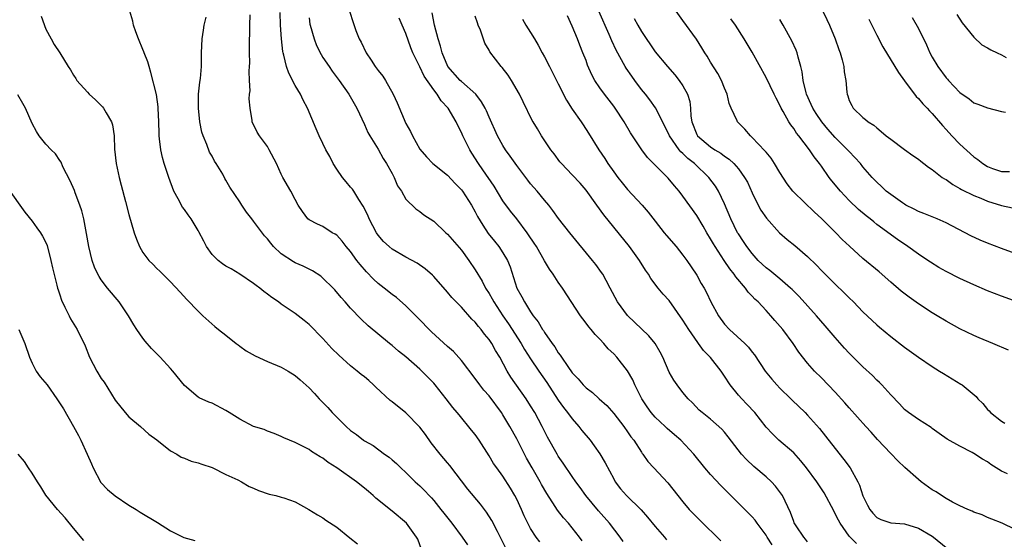
# Model space of a CAD drawing. Units: inches. Extents: x 2586000 to 2589000, y 1536000 to 1539000.
# Drawn here: x 2586787 to 2586929, y 1537633 to 1537708 of the extents above; entities that cross this region are included whole.
import ezdxf

# ---------------------------------------------------------------- set-up
doc = ezdxf.new("R2010")
doc.units = ezdxf.units.IN
doc.header["$MEASUREMENT"] = 0
doc.layers.add('LD25861536_2ft', color=53, linetype='Continuous')

msp = doc.modelspace()

# ---------------------------------------------------------------- linework, layer by layer
at = {"layer": 'LD25861536_2ft'}
for points, elevation in [([(2586790.31, 1537708.31), (2586791, 1537706.4), (2586791.74, 1537705), (2586792.21, 1537704.21), (2586793.02, 1537703), (2586794.23, 1537701), (2586794.54, 1537700.54), (2586795, 1537699.76), (2586795.31, 1537699.31), (2586795.49, 1537699), (2586797, 1537697.3), (2586797.25, 1537697), (2586798.18, 1537696.18), (2586799.19, 1537695.19), (2586799.33, 1537695), (2586799.69, 1537694.31), (2586800.48, 1537693), (2586800.6, 1537692.6), (2586800.84, 1537691), (2586800.93, 1537689.07), (2586801.15, 1537687), (2586801.56, 1537685), (2586801.85, 1537683.85), (2586802.51, 1537681.49), (2586803, 1537679.62), (2586803.75, 1537677), (2586804.07, 1537676.07), (2586804.51, 1537675), (2586805, 1537674.13), (2586805.88, 1537673), (2586806.44, 1537672.44), (2586807, 1537671.82), (2586807.44, 1537671.44), (2586807.91, 1537671), (2586809, 1537669.92), (2586810.4, 1537668.4), (2586811.33, 1537667.33), (2586813, 1537665.64), (2586813.66, 1537665), (2586815.42, 1537663.42), (2586815.91, 1537663), (2586817, 1537662.17), (2586818.46, 1537661), (2586818.77, 1537660.77), (2586819, 1537660.62), (2586819.93, 1537659.93), (2586821.2, 1537659.2), (2586823, 1537658.37), (2586825, 1537657.55), (2586825.97, 1537657), (2586827, 1537656.35), (2586827.73, 1537655.73), (2586829, 1537654.59), (2586829.78, 1537653.78), (2586830.48, 1537653), (2586831.73, 1537651.73), (2586832.34, 1537651), (2586833, 1537650.32), (2586834.34, 1537649), (2586835, 1537648.41), (2586835.84, 1537647.84), (2586836.87, 1537647), (2586837, 1537646.91), (2586838.24, 1537646.24), (2586839.91, 1537645), (2586840.57, 1537644.57), (2586841, 1537644.18), (2586841.64, 1537643.64), (2586842.26, 1537643), (2586843, 1537642.33), (2586844.35, 1537641), (2586845, 1537640.42), (2586845.71, 1537639.71), (2586846.35, 1537639), (2586846.67, 1537638.67), (2586847, 1537638.3), (2586848.05, 1537637), (2586848.45, 1537636.45), (2586849.6, 1537635), (2586851.12, 1537633), (2586851.9, 1537631.9)], 7354), ([(2586857.6, 1537631), (2586856.76, 1537632.76), (2586856.21, 1537633.79), (2586855.41, 1537635.41), (2586854.63, 1537636.63), (2586854.32, 1537637), (2586853.76, 1537637.76), (2586851.95, 1537639.95), (2586849.34, 1537643.34), (2586849, 1537643.72), (2586847.94, 1537645), (2586846.65, 1537646.65), (2586845.82, 1537647.82), (2586845, 1537648.89), (2586843, 1537650.95), (2586841, 1537652.56), (2586840.74, 1537652.74), (2586838.66, 1537654.66), (2586838.33, 1537655), (2586837.63, 1537655.63), (2586837, 1537656.15), (2586836.52, 1537656.52), (2586835.97, 1537657), (2586835, 1537657.76), (2586833.29, 1537659.29), (2586832.28, 1537660.28), (2586831, 1537661.7), (2586829, 1537663.75), (2586828.29, 1537664.29), (2586827, 1537665.3), (2586825.98, 1537666.02), (2586825, 1537666.69), (2586824.58, 1537667), (2586823.62, 1537667.62), (2586823, 1537668.11), (2586822.48, 1537668.48), (2586821.9, 1537669), (2586821.36, 1537669.36), (2586821, 1537669.66), (2586819.02, 1537671.02), (2586817.77, 1537671.77), (2586817, 1537672.16), (2586816.5, 1537672.5), (2586815.89, 1537673), (2586815, 1537673.86), (2586814.17, 1537675), (2586813.8, 1537675.8), (2586813.11, 1537677.11), (2586813, 1537677.31), (2586811.96, 1537679), (2586811.56, 1537679.56), (2586811, 1537680.36), (2586810.71, 1537680.71), (2586810.11, 1537681.89), (2586809.5, 1537683), (2586808.75, 1537685), (2586808.09, 1537687), (2586807.85, 1537687.85), (2586807.58, 1537689), (2586807.43, 1537690.57), (2586807.36, 1537691), (2586807.34, 1537691.34), (2586807.31, 1537693), (2586807.22, 1537695), (2586807.2, 1537695.2), (2586806.97, 1537696.97), (2586806.17, 1537700.17), (2586805.9, 1537701), (2586805.71, 1537701.71), (2586805.21, 1537703), (2586805.16, 1537703.16), (2586805, 1537703.5), (2586804.35, 1537705), (2586803.98, 1537706.02), (2586803.67, 1537707), (2586803.56, 1537707.56), (2586803.14, 1537709)], 7356), ([(2586862.32, 1537632.32), (2586861.82, 1537633), (2586861, 1537634.27), (2586860.62, 1537635), (2586860.09, 1537636.09), (2586859.7, 1537637), (2586859, 1537638.47), (2586858.73, 1537639), (2586858.09, 1537640.09), (2586857, 1537641.82), (2586856.12, 1537643), (2586855.66, 1537643.66), (2586855, 1537644.74), (2586853.55, 1537647), (2586853, 1537647.82), (2586852.48, 1537648.48), (2586850.67, 1537650.66), (2586850.4, 1537651), (2586849.75, 1537651.75), (2586848.8, 1537653), (2586847.21, 1537655), (2586847, 1537655.24), (2586845.28, 1537657), (2586845, 1537657.26), (2586843, 1537659.04), (2586841.9, 1537659.9), (2586841, 1537660.68), (2586840.6, 1537661), (2586837.55, 1537663.55), (2586836.52, 1537664.52), (2586835, 1537666.1), (2586834.23, 1537667), (2586833.65, 1537667.65), (2586832.75, 1537668.75), (2586832.5, 1537669), (2586831, 1537670.45), (2586830.7, 1537670.7), (2586829.5, 1537671.5), (2586829, 1537671.72), (2586828.16, 1537672.16), (2586827, 1537672.66), (2586826.78, 1537672.78), (2586825, 1537673.94), (2586823.89, 1537675), (2586823.47, 1537675.47), (2586823, 1537676.1), (2586822.56, 1537676.56), (2586821.69, 1537677.69), (2586821, 1537678.68), (2586820.73, 1537679), (2586819.96, 1537679.96), (2586819.29, 1537681), (2586819, 1537681.48), (2586817.56, 1537683.56), (2586817, 1537684.61), (2586816.85, 1537684.85), (2586816.53, 1537685.47), (2586815.61, 1537687), (2586815.35, 1537687.35), (2586815, 1537688.04), (2586814.65, 1537688.65), (2586814.25, 1537689.75), (2586813.69, 1537691), (2586813.54, 1537691.54), (2586813.21, 1537693), (2586813.02, 1537695), (2586813.05, 1537697), (2586813.22, 1537698.78), (2586813.31, 1537699.31), (2586813.45, 1537701), (2586813.48, 1537701.48), (2586813.49, 1537703), (2586813.56, 1537705), (2586813.74, 1537706.26), (2586813.87, 1537707), (2586814.16, 1537708.16)], 7358), ([(2586868.46, 1537632.46), (2586868.08, 1537633), (2586867, 1537634.36), (2586866.47, 1537635), (2586865.77, 1537635.77), (2586864.9, 1537636.9), (2586864.56, 1537637.44), (2586863.33, 1537639.33), (2586862.59, 1537640.59), (2586862.37, 1537641), (2586861.23, 1537643), (2586860.43, 1537644.43), (2586860.13, 1537645), (2586859, 1537647.23), (2586858.02, 1537649), (2586857, 1537650.67), (2586856.78, 1537651), (2586855, 1537653.4), (2586854.26, 1537654.26), (2586853.68, 1537655), (2586853, 1537655.95), (2586851, 1537658.54), (2586849.84, 1537659.84), (2586849, 1537660.57), (2586846.69, 1537662.69), (2586846.37, 1537663), (2586845, 1537664.43), (2586843, 1537666.45), (2586841.62, 1537667.62), (2586841, 1537668.06), (2586839.83, 1537669), (2586839, 1537669.64), (2586838.3, 1537670.3), (2586837.32, 1537671.32), (2586836.38, 1537672.38), (2586835.91, 1537673), (2586835, 1537674.27), (2586834.37, 1537675), (2586833.77, 1537675.77), (2586833, 1537676.63), (2586832.78, 1537676.78), (2586832.36, 1537677), (2586831, 1537677.91), (2586830.21, 1537678.21), (2586829, 1537678.87), (2586828.85, 1537679), (2586828.08, 1537680.08), (2586827.44, 1537681), (2586827, 1537681.78), (2586826.37, 1537683), (2586825.24, 1537685), (2586825, 1537685.46), (2586824.3, 1537687), (2586823.25, 1537689), (2586823, 1537689.46), (2586821.85, 1537691), (2586821.53, 1537691.53), (2586820.79, 1537693), (2586820.78, 1537693.22), (2586820.48, 1537695), (2586820.34, 1537696.34), (2586820.42, 1537697), (2586820.5, 1537697.5), (2586820.41, 1537699), (2586820.35, 1537700.35), (2586820.42, 1537701), (2586820.44, 1537701.56), (2586820.41, 1537703), (2586820.4, 1537704.4), (2586820.41, 1537705), (2586820.44, 1537705.56), (2586820.45, 1537707), (2586820.49, 1537708.49)], 7360), ([(2586874.36, 1537632.36), (2586873.94, 1537633), (2586872.37, 1537635), (2586870.8, 1537636.8), (2586868.98, 1537639), (2586868.15, 1537640.15), (2586867.52, 1537641), (2586867, 1537641.76), (2586865.71, 1537643.71), (2586865, 1537644.7), (2586864.82, 1537645), (2586863.45, 1537647.45), (2586862.69, 1537649), (2586861.61, 1537651), (2586861, 1537651.99), (2586860.34, 1537653), (2586858.14, 1537656.14), (2586857.63, 1537657), (2586856.55, 1537659), (2586855.95, 1537659.95), (2586855.39, 1537661), (2586855, 1537661.58), (2586854.34, 1537662.35), (2586853.86, 1537663), (2586853.46, 1537663.46), (2586853, 1537664.08), (2586852.52, 1537664.52), (2586851, 1537666.23), (2586850.23, 1537667), (2586849.63, 1537667.63), (2586849, 1537668.42), (2586847, 1537670.66), (2586846.84, 1537670.84), (2586845.79, 1537671.79), (2586844.61, 1537672.61), (2586843, 1537673.48), (2586841, 1537674.62), (2586840.56, 1537675), (2586839.75, 1537675.75), (2586839, 1537676.65), (2586838.76, 1537677), (2586837.7, 1537679), (2586837.51, 1537679.51), (2586836.84, 1537680.84), (2586836.21, 1537681.79), (2586835.46, 1537683), (2586835.28, 1537683.28), (2586835, 1537683.57), (2586834.35, 1537684.35), (2586833.85, 1537685), (2586833, 1537686.2), (2586832.49, 1537687), (2586831.99, 1537687.99), (2586831.42, 1537689), (2586831, 1537689.9), (2586830.45, 1537691), (2586830.01, 1537692.01), (2586828.78, 1537695), (2586828.17, 1537696.17), (2586827.76, 1537697), (2586827, 1537698.27), (2586826.06, 1537700.06), (2586825.73, 1537701), (2586825.36, 1537702.64), (2586825.25, 1537703), (2586825.21, 1537703.21), (2586825.03, 1537705), (2586824.9, 1537707), (2586824.83, 1537708.83)], 7362), ([(2586829, 1537708.07), (2586829.14, 1537707.14), (2586829.16, 1537707), (2586829.74, 1537705), (2586830.07, 1537704.07), (2586830.74, 1537702.74), (2586831, 1537702.34), (2586831.89, 1537701), (2586832.35, 1537700.35), (2586833.37, 1537699), (2586834.76, 1537697), (2586835.88, 1537695), (2586837, 1537692.66), (2586837.49, 1537691.49), (2586837.78, 1537691), (2586839, 1537689.05), (2586839.72, 1537687.72), (2586840.18, 1537687), (2586841, 1537685.55), (2586841.29, 1537685), (2586841.79, 1537683.79), (2586842.34, 1537683), (2586843, 1537681.85), (2586844.44, 1537680.44), (2586845, 1537680.08), (2586845.6, 1537679.6), (2586847, 1537678.68), (2586848.76, 1537677), (2586849, 1537676.79), (2586851, 1537674.49), (2586852.09, 1537673), (2586853, 1537671.65), (2586854, 1537670), (2586854.5, 1537669), (2586855, 1537668.22), (2586855.45, 1537667.45), (2586855.68, 1537667), (2586856.99, 1537665), (2586857.81, 1537663.81), (2586859.62, 1537661), (2586860.13, 1537660.13), (2586861, 1537658.77), (2586862.18, 1537657), (2586863.33, 1537655.33), (2586865, 1537652.81), (2586865.75, 1537651.75), (2586866.35, 1537651), (2586867, 1537650.1), (2586867.96, 1537649), (2586868.42, 1537648.42), (2586869.59, 1537647), (2586870.19, 1537646.19), (2586871, 1537645.04), (2586871.76, 1537643.76), (2586873, 1537641.41), (2586873.23, 1537641), (2586873.99, 1537639.99), (2586874.83, 1537639), (2586876.95, 1537636.95), (2586877.9, 1537635.9), (2586879, 1537634.52), (2586880.33, 1537633), (2586880.63, 1537632.63)], 7364), ([(2586834.84, 1537709), (2586835.37, 1537707.37), (2586835.77, 1537706.23), (2586836.26, 1537705), (2586836.53, 1537704.53), (2586837.23, 1537703), (2586837.96, 1537701.96), (2586838.57, 1537701), (2586839, 1537700.42), (2586839.64, 1537699.64), (2586840.05, 1537699), (2586841.17, 1537697), (2586841.75, 1537695.75), (2586843, 1537692.8), (2586843.65, 1537691.65), (2586843.96, 1537691), (2586845, 1537689.06), (2586845.96, 1537687.96), (2586846.86, 1537687), (2586849, 1537685.31), (2586850.11, 1537684.11), (2586851, 1537683.21), (2586851.15, 1537683), (2586852.44, 1537681), (2586853, 1537680.03), (2586853.35, 1537679.35), (2586854.08, 1537678.08), (2586854.89, 1537676.89), (2586855.77, 1537675.77), (2586856.39, 1537675), (2586857, 1537674.08), (2586857.68, 1537673), (2586858.07, 1537672.07), (2586859.02, 1537669), (2586859.74, 1537667.74), (2586860.1, 1537667), (2586861, 1537665.54), (2586861.37, 1537665), (2586862.1, 1537664.1), (2586862.73, 1537663), (2586862.85, 1537662.85), (2586863, 1537662.59), (2586864.12, 1537661), (2586864.5, 1537660.5), (2586865, 1537659.64), (2586865.29, 1537659.29), (2586865.45, 1537659), (2586866.36, 1537657.64), (2586867, 1537656.73), (2586867.87, 1537655.87), (2586868.58, 1537655), (2586869, 1537654.57), (2586869.92, 1537653.92), (2586870.9, 1537653), (2586872.01, 1537652.01), (2586873, 1537650.89), (2586874.45, 1537649), (2586875, 1537648.23), (2586875.49, 1537647.49), (2586875.9, 1537647), (2586877, 1537645.27), (2586877.11, 1537645.11), (2586877.21, 1537645), (2586877.95, 1537643.95), (2586878.78, 1537643), (2586880.84, 1537640.84), (2586883, 1537638.11), (2586883.92, 1537637), (2586885.44, 1537635.44), (2586888.47, 1537632.47)], 7366), ([(2586895.87, 1537631.87), (2586895.17, 1537633), (2586895, 1537633.3), (2586893.74, 1537635), (2586893.45, 1537635.44), (2586893, 1537635.95), (2586888.48, 1537640.48), (2586887, 1537642.03), (2586886.18, 1537643), (2586884.58, 1537645), (2586882.7, 1537647), (2586881.79, 1537647.79), (2586880.71, 1537648.71), (2586880.42, 1537649), (2586879, 1537650.32), (2586878.4, 1537651), (2586877.83, 1537651.83), (2586877.06, 1537653), (2586876.05, 1537655), (2586875.74, 1537655.74), (2586875, 1537657.02), (2586873.45, 1537659), (2586873, 1537659.51), (2586872.22, 1537660.22), (2586871.56, 1537661), (2586871, 1537661.61), (2586870.3, 1537662.3), (2586869.74, 1537663), (2586869.39, 1537663.39), (2586869, 1537663.94), (2586868.53, 1537664.53), (2586868.19, 1537665), (2586865.62, 1537669), (2586865, 1537669.87), (2586864.26, 1537671), (2586863.71, 1537671.71), (2586863, 1537672.93), (2586861.83, 1537675), (2586861.51, 1537675.51), (2586860.71, 1537676.71), (2586860.49, 1537677), (2586859, 1537679), (2586858.11, 1537680.11), (2586857, 1537681.6), (2586855.72, 1537683.72), (2586854.11, 1537686.11), (2586853.46, 1537687), (2586852.5, 1537688.5), (2586852.2, 1537689), (2586851.2, 1537691), (2586851, 1537691.46), (2586850.48, 1537692.48), (2586850.23, 1537693), (2586849.08, 1537695), (2586848.08, 1537696.08), (2586847.52, 1537697), (2586847, 1537697.66), (2586845.63, 1537699.63), (2586845, 1537700.97), (2586843.99, 1537703), (2586843.71, 1537703.71), (2586843, 1537705.77), (2586842.47, 1537707), (2586842, 1537708)], 7368), ([(2586901, 1537632.32), (2586900.72, 1537632.72), (2586900.45, 1537633), (2586899.35, 1537634.65), (2586899.08, 1537635.08), (2586899, 1537635.26), (2586898.54, 1537636.54), (2586897.37, 1537639), (2586897.23, 1537639.23), (2586896.37, 1537640.37), (2586895.78, 1537641), (2586895, 1537641.71), (2586893.23, 1537643.23), (2586892.2, 1537644.2), (2586891.47, 1537645), (2586889.52, 1537647.52), (2586889, 1537648.16), (2586888.61, 1537648.61), (2586887, 1537650.05), (2586885.77, 1537651), (2586885.36, 1537651.36), (2586884.39, 1537652.39), (2586883.75, 1537653), (2586883, 1537653.9), (2586882.16, 1537655), (2586881.67, 1537655.67), (2586881, 1537656.85), (2586880.08, 1537659), (2586879.71, 1537659.71), (2586878.99, 1537660.99), (2586878.09, 1537662.09), (2586875, 1537665.04), (2586873.54, 1537667), (2586872.51, 1537669), (2586871.9, 1537670.1), (2586871.43, 1537671), (2586871.26, 1537671.26), (2586870.41, 1537672.41), (2586869.94, 1537673), (2586866.67, 1537677), (2586865.05, 1537679.05), (2586864.22, 1537680.22), (2586863.63, 1537681), (2586863, 1537681.72), (2586861.94, 1537683), (2586861, 1537684.07), (2586860.58, 1537684.58), (2586859, 1537686.7), (2586858.07, 1537688.07), (2586857.39, 1537689), (2586857, 1537689.62), (2586856.22, 1537691), (2586855, 1537693.7), (2586854.61, 1537694.61), (2586854.42, 1537695), (2586853.92, 1537695.92), (2586853.09, 1537697), (2586851, 1537698.84), (2586850.83, 1537699), (2586849.03, 1537701), (2586848.21, 1537703), (2586847.97, 1537703.97), (2586847.64, 1537705), (2586847.12, 1537707), (2586846.78, 1537708.78)], 7370), ([(2586908.07, 1537632.07), (2586907.14, 1537633), (2586907, 1537633.16), (2586905.68, 1537635), (2586905.45, 1537635.45), (2586905, 1537636.39), (2586904.78, 1537636.78), (2586903.39, 1537639.39), (2586903, 1537640), (2586902.32, 1537641), (2586900.85, 1537643), (2586900.04, 1537644.04), (2586899, 1537645.17), (2586896.86, 1537647), (2586895.91, 1537647.91), (2586895, 1537648.9), (2586893.36, 1537651), (2586892.24, 1537652.24), (2586891.49, 1537653), (2586891, 1537653.53), (2586889.8, 1537655), (2586889, 1537656.27), (2586888.52, 1537657), (2586887, 1537658.97), (2586885.98, 1537659.98), (2586885.24, 1537661), (2586885.13, 1537661.13), (2586883.84, 1537663), (2586883, 1537664.36), (2586881, 1537667.19), (2586880.13, 1537668.13), (2586879.41, 1537669), (2586878.37, 1537670.37), (2586878.02, 1537671), (2586877.59, 1537671.59), (2586876.74, 1537673), (2586875.28, 1537675), (2586871.59, 1537679.59), (2586870.58, 1537681), (2586869, 1537683.15), (2586868.14, 1537684.14), (2586867, 1537685.37), (2586865.44, 1537687), (2586865.24, 1537687.24), (2586864.39, 1537688.39), (2586863.91, 1537689), (2586862.56, 1537691), (2586861.99, 1537691.99), (2586861.35, 1537693), (2586861.23, 1537693.23), (2586859.92, 1537695.93), (2586859.38, 1537697), (2586858.25, 1537699), (2586857.76, 1537699.76), (2586856.89, 1537700.89), (2586856.77, 1537701), (2586855.12, 1537703.12), (2586855, 1537703.4), (2586854.39, 1537704.39), (2586853.75, 1537706.25), (2586853.43, 1537707), (2586853.31, 1537707.31), (2586853, 1537708.31)], 7372), ([(2586859.84, 1537707.84), (2586860.31, 1537707), (2586861, 1537705.95), (2586861.56, 1537705), (2586862.11, 1537704.11), (2586862.68, 1537703), (2586863, 1537702.42), (2586863.71, 1537701), (2586864.16, 1537700.16), (2586865, 1537698.53), (2586866.17, 1537696.17), (2586867, 1537694.84), (2586868.29, 1537693), (2586868.57, 1537692.57), (2586869.38, 1537691.38), (2586870.85, 1537689), (2586871.71, 1537687.71), (2586872.15, 1537687), (2586873, 1537685.79), (2586873.58, 1537685), (2586874.2, 1537684.2), (2586875, 1537683.25), (2586877.11, 1537681), (2586877.98, 1537679.98), (2586879, 1537678.65), (2586880.3, 1537677), (2586880.61, 1537676.61), (2586882, 1537675), (2586883, 1537673.77), (2586883.57, 1537673), (2586884.91, 1537671), (2586885, 1537670.85), (2586885.64, 1537669.64), (2586886.04, 1537669), (2586886.38, 1537668.38), (2586887.03, 1537667.03), (2586888.13, 1537665), (2586889, 1537663.8), (2586889.72, 1537663), (2586891.94, 1537661), (2586892.47, 1537660.47), (2586893, 1537659.75), (2586893.34, 1537659.34), (2586894.88, 1537657), (2586895.82, 1537655.82), (2586896.54, 1537655), (2586897, 1537654.53), (2586898.57, 1537653), (2586898.78, 1537652.78), (2586900.64, 1537651), (2586901, 1537650.63), (2586902.7, 1537648.7), (2586903.6, 1537647.6), (2586905, 1537645.79), (2586906.24, 1537644.24), (2586907.13, 1537643), (2586908.27, 1537641), (2586908.5, 1537640.5), (2586909, 1537638.97), (2586909.63, 1537637.63), (2586909.97, 1537637), (2586910.43, 1537636.44), (2586911, 1537635.82), (2586911.57, 1537635.57), (2586913, 1537635.08), (2586915, 1537634.9), (2586917, 1537634.3), (2586919, 1537633.15), (2586919.2, 1537633), (2586921, 1537631.51)], 7374), ([(2586931, 1537634.08), (2586929.09, 1537635), (2586927.62, 1537635.62), (2586927, 1537635.84), (2586926.2, 1537636.21), (2586925, 1537636.62), (2586924.75, 1537636.75), (2586924.13, 1537637), (2586923, 1537637.5), (2586921.95, 1537638.05), (2586921, 1537638.59), (2586920.34, 1537639), (2586919.55, 1537639.55), (2586919, 1537639.86), (2586917.41, 1537641), (2586917, 1537641.33), (2586915.06, 1537643.06), (2586914.03, 1537644.03), (2586913, 1537645.11), (2586911.11, 1537647.11), (2586910.16, 1537648.16), (2586909.42, 1537649), (2586907, 1537651.71), (2586906.4, 1537652.4), (2586905, 1537653.94), (2586903, 1537656.02), (2586902.01, 1537657), (2586901, 1537658.16), (2586899.75, 1537659.75), (2586898.91, 1537661), (2586897.4, 1537663), (2586896.29, 1537664.29), (2586895.69, 1537665), (2586895, 1537665.76), (2586893.84, 1537667), (2586893.4, 1537667.4), (2586893, 1537667.85), (2586892.42, 1537668.42), (2586892.03, 1537669), (2586890.62, 1537670.62), (2586890.39, 1537671), (2586889.76, 1537671.76), (2586888.96, 1537672.96), (2586887.63, 1537675), (2586887.39, 1537675.39), (2586887, 1537676.12), (2586886.45, 1537677), (2586885.93, 1537677.93), (2586885, 1537679.49), (2586883, 1537682.3), (2586882.47, 1537683), (2586881.78, 1537683.78), (2586880.88, 1537684.88), (2586877.87, 1537687.87), (2586877.04, 1537689), (2586875.43, 1537691.43), (2586874.49, 1537693), (2586873.19, 1537695), (2586873, 1537695.27), (2586871.65, 1537697), (2586871, 1537697.92), (2586870.29, 1537699), (2586869.83, 1537699.83), (2586869.23, 1537701.23), (2586869, 1537701.88), (2586868.56, 1537703), (2586868.1, 1537704.1), (2586867.75, 1537705), (2586867, 1537706.87), (2586866.32, 1537708.32)], 7376), ([(2586929.87, 1537642.13), (2586929, 1537642.53), (2586927.48, 1537643.48), (2586927, 1537643.86), (2586926.26, 1537644.26), (2586925, 1537645.1), (2586924.76, 1537645.24), (2586923, 1537646.15), (2586921.16, 1537647.16), (2586920, 1537648), (2586919, 1537648.7), (2586918.84, 1537648.84), (2586917, 1537650.01), (2586915.55, 1537651), (2586915, 1537651.43), (2586914.25, 1537652.25), (2586913, 1537653.57), (2586911.73, 1537655), (2586911.37, 1537655.37), (2586911, 1537655.7), (2586910.35, 1537656.35), (2586909, 1537657.62), (2586907, 1537659.61), (2586906.33, 1537660.33), (2586905, 1537661.84), (2586903.56, 1537663.56), (2586902.28, 1537665), (2586899.76, 1537667.76), (2586898.77, 1537668.77), (2586898.54, 1537669), (2586897, 1537670.35), (2586895.54, 1537671.54), (2586895, 1537671.92), (2586894.45, 1537672.45), (2586893.88, 1537673), (2586893, 1537673.97), (2586892.23, 1537675), (2586891.75, 1537675.75), (2586891, 1537676.84), (2586890.9, 1537677), (2586889.92, 1537679), (2586889, 1537681.19), (2586888.14, 1537683), (2586887.71, 1537683.71), (2586886.76, 1537685), (2586884.66, 1537687), (2586883.72, 1537687.72), (2586883, 1537688.45), (2586882.69, 1537688.69), (2586882.45, 1537689), (2586881.06, 1537691), (2586880.39, 1537692.39), (2586879.03, 1537695.03), (2586878.2, 1537696.2), (2586877.59, 1537697), (2586877, 1537697.72), (2586876.03, 1537699), (2586875.6, 1537699.6), (2586874.78, 1537700.78), (2586874.65, 1537701), (2586873.37, 1537703.37), (2586872.73, 1537704.73), (2586872.36, 1537705.64), (2586870.85, 1537709)], 7378), ([(2586875.96, 1537707.96), (2586876.47, 1537707), (2586877, 1537706.07), (2586879, 1537703.14), (2586880.76, 1537701), (2586881.82, 1537699.82), (2586882.46, 1537699), (2586883, 1537698.22), (2586883.66, 1537697), (2586883.98, 1537695.98), (2586884.09, 1537695), (2586884.15, 1537693.85), (2586884.29, 1537693), (2586885, 1537691.17), (2586885.09, 1537691), (2586887, 1537689.39), (2586887.59, 1537689), (2586888.49, 1537688.49), (2586889, 1537688.07), (2586889.65, 1537687.65), (2586890.34, 1537687), (2586891, 1537686.23), (2586891.91, 1537685), (2586892.3, 1537684.3), (2586893, 1537682.76), (2586893.87, 1537681), (2586894.27, 1537680.27), (2586895.08, 1537679.08), (2586896.94, 1537677), (2586898.04, 1537676.04), (2586899.16, 1537675.16), (2586901, 1537673.58), (2586902.3, 1537672.3), (2586903, 1537671.56), (2586905, 1537669.54), (2586906.3, 1537668.3), (2586907, 1537667.58), (2586907.61, 1537667), (2586909, 1537665.57), (2586911, 1537663.67), (2586911.36, 1537663.36), (2586913, 1537662), (2586915, 1537660.47), (2586917, 1537659), (2586919, 1537657.64), (2586920.06, 1537657), (2586920.63, 1537656.63), (2586921.89, 1537655.89), (2586923.13, 1537655.13), (2586923.3, 1537655), (2586925.33, 1537653.33), (2586925.6, 1537653), (2586926.3, 1537652.3), (2586927, 1537651.45), (2586927.23, 1537651.23), (2586927.43, 1537651), (2586929, 1537649.75), (2586929.48, 1537649.48)], 7380), ([(2586930.03, 1537660.03), (2586927.76, 1537661), (2586925.8, 1537661.8), (2586925, 1537662.15), (2586923, 1537663.12), (2586921, 1537664.19), (2586919.69, 1537665), (2586919, 1537665.41), (2586917, 1537666.72), (2586915.67, 1537667.67), (2586914.53, 1537668.53), (2586913, 1537669.84), (2586911.33, 1537671.33), (2586909, 1537673.27), (2586907.03, 1537675.03), (2586906, 1537676), (2586905.06, 1537677), (2586903, 1537679.06), (2586901.98, 1537679.98), (2586899, 1537682.84), (2586898.86, 1537683), (2586898.07, 1537684.07), (2586897, 1537685.71), (2586896.24, 1537687), (2586895.75, 1537687.75), (2586895, 1537688.63), (2586894.84, 1537688.84), (2586893, 1537690.78), (2586892.75, 1537691), (2586891.94, 1537691.94), (2586890.9, 1537693), (2586890.84, 1537693.16), (2586889.95, 1537695), (2586889.67, 1537695.67), (2586889.39, 1537697), (2586889, 1537697.91), (2586888.58, 1537699), (2586888.03, 1537700.03), (2586887, 1537701.66), (2586886.51, 1537702.51), (2586886.17, 1537703), (2586885.74, 1537703.74), (2586884.95, 1537704.95), (2586883, 1537707.69), (2586882.04, 1537709)], 7382), ([(2586933, 1537666.37), (2586929, 1537667.82), (2586927, 1537668.62), (2586925, 1537669.48), (2586923, 1537670.38), (2586921, 1537671.38), (2586919.97, 1537671.97), (2586918.73, 1537672.73), (2586918.34, 1537673), (2586917, 1537673.89), (2586915.48, 1537675), (2586914, 1537676), (2586911, 1537678.2), (2586910.55, 1537678.55), (2586910.03, 1537679), (2586909.45, 1537679.45), (2586908.37, 1537680.37), (2586907, 1537681.67), (2586905.73, 1537683), (2586904.49, 1537684.49), (2586904.11, 1537685), (2586903, 1537686.62), (2586902.72, 1537687), (2586901.96, 1537687.96), (2586901.28, 1537689), (2586899.74, 1537691), (2586899.4, 1537691.4), (2586899, 1537692.06), (2586898.57, 1537692.57), (2586898.31, 1537693), (2586897.49, 1537694.51), (2586897.19, 1537695), (2586897, 1537695.44), (2586896.44, 1537696.44), (2586896.19, 1537697), (2586895, 1537699.43), (2586893, 1537703.09), (2586891.85, 1537705), (2586890.57, 1537707), (2586889.93, 1537707.93)], 7384), ([(2586931, 1537674.01), (2586929, 1537674.7), (2586927, 1537675.47), (2586925.92, 1537675.92), (2586924.56, 1537676.56), (2586921, 1537678.43), (2586919.7, 1537679), (2586919, 1537679.27), (2586917.79, 1537679.79), (2586917, 1537680.07), (2586916.41, 1537680.41), (2586915.18, 1537681), (2586915, 1537681.1), (2586914.69, 1537681.31), (2586913, 1537682.5), (2586912.37, 1537683), (2586911.68, 1537683.68), (2586911, 1537684.3), (2586910.34, 1537685), (2586909, 1537686.53), (2586908.62, 1537687), (2586907, 1537688.74), (2586906.78, 1537689), (2586905, 1537690.75), (2586903.94, 1537691.94), (2586903.06, 1537693), (2586902.22, 1537694.22), (2586901.74, 1537695), (2586901.53, 1537695.53), (2586900.84, 1537697), (2586900.77, 1537697.23), (2586900.37, 1537699), (2586900.24, 1537700.24), (2586900.04, 1537701), (2586899.62, 1537702.38), (2586899.49, 1537703), (2586899.36, 1537703.36), (2586898.73, 1537704.73), (2586897.47, 1537707), (2586897, 1537707.82)], 7386), ([(2586903.19, 1537709), (2586903.79, 1537707.79), (2586904.15, 1537707), (2586904.99, 1537705), (2586905.5, 1537703.5), (2586905.7, 1537703), (2586906.01, 1537701.99), (2586906.24, 1537701), (2586906.26, 1537700.26), (2586906.54, 1537699), (2586906.68, 1537697.32), (2586906.7, 1537697), (2586906.8, 1537696.8), (2586907, 1537696.11), (2586907.37, 1537695.37), (2586907.56, 1537695), (2586909, 1537693.67), (2586909.37, 1537693.37), (2586909.74, 1537693), (2586910.56, 1537692.56), (2586911, 1537692.14), (2586911.64, 1537691.64), (2586912.36, 1537691), (2586913, 1537690.51), (2586915, 1537689.04), (2586916.18, 1537688.18), (2586917, 1537687.62), (2586917.34, 1537687.34), (2586917.81, 1537687), (2586918.48, 1537686.48), (2586919, 1537686.14), (2586920.45, 1537685), (2586920.78, 1537684.78), (2586921, 1537684.67), (2586921.97, 1537683.97), (2586923, 1537683.41), (2586923.24, 1537683.24), (2586925, 1537682.38), (2586926.03, 1537681.97), (2586927, 1537681.55), (2586929, 1537680.93), (2586930.59, 1537680.59)], 7388), ([(2586909.86, 1537707.86), (2586910.3, 1537707), (2586911, 1537705.56), (2586911.87, 1537703.87), (2586914.14, 1537700.14), (2586915, 1537698.97), (2586916.7, 1537696.7), (2586917, 1537696.41), (2586917.62, 1537695.62), (2586918.25, 1537695), (2586918.6, 1537694.6), (2586919, 1537694.23), (2586920.47, 1537692.47), (2586921, 1537691.92), (2586921.81, 1537691), (2586923, 1537689.78), (2586925, 1537687.96), (2586925.59, 1537687.59), (2586926.29, 1537687), (2586927, 1537686.55), (2586927.72, 1537686.28), (2586929, 1537685.84), (2586930.17, 1537685.83)], 7390), ([(2586916.09, 1537708.09), (2586917, 1537706.49), (2586918.16, 1537704.16), (2586918.65, 1537703), (2586919, 1537702.35), (2586919.79, 1537701), (2586921, 1537699.36), (2586921.18, 1537699.18), (2586921.33, 1537699), (2586923, 1537697.26), (2586924.34, 1537696.34), (2586925, 1537695.79), (2586925.59, 1537695.59), (2586927, 1537695.03), (2586929, 1537694.53), (2586929.59, 1537694.41)], 7392), ([(2586922.56, 1537708.56), (2586923.32, 1537707.32), (2586925, 1537705.27), (2586926.17, 1537704.17), (2586927, 1537703.74), (2586927.44, 1537703.44), (2586928.38, 1537703), (2586929, 1537702.69), (2586929.67, 1537702.33)], 7394), ([(2586845.22, 1537631.22), (2586844.69, 1537632.69), (2586844.52, 1537633), (2586843.08, 1537635), (2586841, 1537636.77), (2586838.65, 1537638.65), (2586838.28, 1537639), (2586837.58, 1537639.58), (2586837, 1537640.09), (2586835.87, 1537641), (2586833, 1537643.01), (2586831.77, 1537643.77), (2586831, 1537644.39), (2586830.6, 1537644.6), (2586829.99, 1537645), (2586829.37, 1537645.37), (2586829, 1537645.67), (2586827.59, 1537646.41), (2586827, 1537646.67), (2586825.35, 1537647.35), (2586825, 1537647.55), (2586823.98, 1537647.98), (2586823, 1537648.33), (2586822.54, 1537648.54), (2586821, 1537649), (2586819, 1537650.06), (2586817.48, 1537651), (2586817, 1537651.32), (2586815, 1537652.37), (2586814.53, 1537652.53), (2586813.14, 1537653.14), (2586813, 1537653.23), (2586811, 1537654.9), (2586809.34, 1537657), (2586809, 1537657.35), (2586807.49, 1537659), (2586806.26, 1537660.26), (2586805.34, 1537661.34), (2586805, 1537661.78), (2586804.14, 1537663), (2586803.68, 1537663.68), (2586802.92, 1537665), (2586801.57, 1537667), (2586799.92, 1537669), (2586799, 1537670.2), (2586798.68, 1537670.68), (2586798.51, 1537671), (2586798.03, 1537672.03), (2586797.68, 1537673), (2586797.19, 1537675), (2586796.88, 1537676.88), (2586796.47, 1537679), (2586796.18, 1537680.18), (2586795.9, 1537681), (2586795.23, 1537682.77), (2586795.12, 1537683.12), (2586794.51, 1537684.51), (2586793.46, 1537686.54), (2586793.19, 1537687.19), (2586793, 1537687.43), (2586792.39, 1537688.39), (2586791.76, 1537689), (2586791, 1537689.79), (2586790.04, 1537691), (2586789.63, 1537691.63), (2586789, 1537692.77), (2586788.05, 1537695), (2586787.65, 1537695.65), (2586786.93, 1537696.93)], 7352), ([(2586785.47, 1537683.47), (2586787.95, 1537679.95), (2586789, 1537678.65), (2586789.71, 1537677.71), (2586790.23, 1537677), (2586790.51, 1537676.51), (2586791, 1537675.56), (2586791.16, 1537675.16), (2586791.7, 1537673), (2586791.94, 1537671.94), (2586792.59, 1537669.41), (2586792.69, 1537669), (2586792.75, 1537668.75), (2586793, 1537668.03), (2586793.23, 1537667.23), (2586793.74, 1537666.26), (2586794.34, 1537665), (2586794.57, 1537664.57), (2586795.53, 1537663), (2586796.66, 1537660.66), (2586797.31, 1537659), (2586798.34, 1537657), (2586799, 1537655.92), (2586799.4, 1537655.4), (2586801, 1537652.8), (2586802.45, 1537651), (2586803, 1537650.4), (2586804.64, 1537649), (2586805.87, 1537647.87), (2586807, 1537647.05), (2586809, 1537645.45), (2586809.89, 1537645), (2586810.55, 1537644.55), (2586811, 1537644.41), (2586811.99, 1537643.99), (2586813, 1537643.74), (2586813.53, 1537643.53), (2586815, 1537643.04), (2586817, 1537642.06), (2586818.71, 1537641.29), (2586819.26, 1537641), (2586820.34, 1537640.34), (2586821, 1537640.09), (2586821.72, 1537639.72), (2586823.23, 1537639.23), (2586824.23, 1537639), (2586825, 1537638.8), (2586825.34, 1537638.66), (2586827, 1537638.09), (2586828.99, 1537637), (2586830.2, 1537636.2), (2586831, 1537635.77), (2586831.45, 1537635.45), (2586833, 1537634.43), (2586834.91, 1537632.91), (2586836.01, 1537632.01)], 7350), ([(2586787.08, 1537663), (2586787.96, 1537661), (2586788.61, 1537659), (2586789, 1537658.12), (2586789.58, 1537657), (2586790.19, 1537656.19), (2586791.17, 1537655), (2586792.59, 1537653), (2586793.53, 1537651.53), (2586794.99, 1537649), (2586795.69, 1537647.69), (2586796.04, 1537647), (2586796.98, 1537645), (2586797.61, 1537643.61), (2586797.81, 1537643), (2586798.92, 1537640.92), (2586799.9, 1537639.9), (2586801, 1537638.99), (2586803, 1537637.61), (2586804.03, 1537637), (2586804.6, 1537636.6), (2586807.12, 1537635.12), (2586809, 1537633.9), (2586810.94, 1537632.94), (2586812.52, 1537632.52)], 7348), ([(2586796.49, 1537632.49), (2586795, 1537634.29), (2586793.79, 1537635.79), (2586792.7, 1537637), (2586791, 1537639.07), (2586790.27, 1537640.27), (2586789.78, 1537641), (2586789, 1537642.24), (2586788.47, 1537643), (2586787.93, 1537643.93), (2586787.01, 1537645)], 7346)]:
    msp.add_lwpolyline(points, dxfattribs=dict(at, elevation=elevation))

doc.saveas('drawing.dxf')
